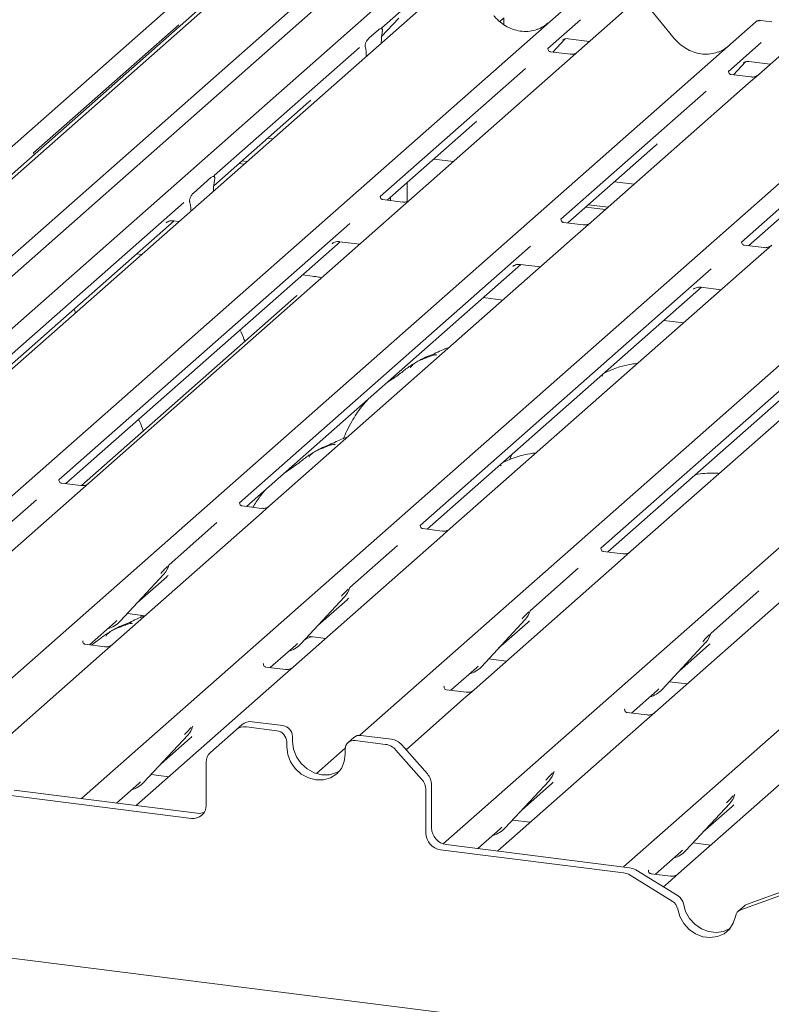
# Model space of a CAD drawing. Units: millimetres. Extents: x 5 to 415, y 5 to 292.
# Drawn here: x 333 to 340, y 113 to 123 of the extents above; entities that cross this region are included whole.
import ezdxf

# ---------------------------------------------------------------- set-up
doc = ezdxf.new("R2010")
doc.units = ezdxf.units.MM

msp = doc.modelspace()

# ---------------------------------------------------------------- linework, layer by layer
at = {"color": 7, "linetype": 'Continuous', "lineweight": 15}
for p, q in [((338.6522, 126.60572), (328.20874, 117.39545)), ((338.69602, 126.60019), (328.24442, 117.38275)), ((339.42796, 126.50798), (328.66407, 117.01513)), ((339.62149, 126.4836), (328.72563, 116.87436)), ((327.9477, 117.43031), (334.55143, 123.25426)), ((328.85687, 116.48794), (336.28194, 123.03623)), ((336.66514, 122.98795), (329.01323, 116.2396)), ((329.6827, 115.61347), (337.87215, 122.83588)), ((336.33331, 122.83763), (336.01996, 122.56128)), ((338.39566, 122.76993), (330.20621, 115.54751)), ((338.82129, 122.45858), (338.58094, 122.75116)), ((331.25863, 115.25911), (339.60266, 122.61786)), ((334.07372, 122.58905), (332.68337, 121.36288)), ((336.01755, 122.47696), (336.18206, 122.65241)), ((337.18894, 122.65667), (337.14825, 122.62079)), ((337.18894, 122.59021), (337.18894, 122.65667)), ((337.92352, 122.63728), (337.61017, 122.36093)), ((339.60266, 122.61786), (339.60292, 122.61809)), ((339.75471, 122.61739), (339.64539, 122.63117)), ((335.89611, 122.46013), (335.98872, 122.5418)), ((336.02308, 122.56497), (336.02025, 122.56197)), ((336.02421, 122.52326), (336.02212, 122.51092)), ((340.12617, 122.5519), (339.62929, 122.11369)), ((336.01387, 122.41359), (336.014, 122.42014)), ((337.65619, 122.32827), (337.77226, 122.45206)), ((337.7527, 122.44193), (337.75683, 122.44596)), ((337.80467, 122.45576), (338.01008, 122.42988)), ((339.65404, 122.41926), (339.34069, 122.14291)), ((333.14373, 115.17742), (341.33318, 122.39984)), ((335.80424, 122.37103), (334.41389, 121.14485)), ((335.86271, 122.37034), (335.86062, 122.37899)), ((337.61328, 122.36462), (337.61045, 122.36162)), ((337.82219, 122.30736), (337.63537, 122.3309)), ((335.87096, 122.28755), (335.87084, 122.29388)), ((339.38671, 122.11025), (339.50278, 122.23404)), ((339.48321, 122.22391), (339.48735, 122.22794)), ((339.53519, 122.23774), (339.7406, 122.21186)), ((335.80921, 115.78396), (343.0637, 122.18181)), ((337.39444, 122.17068), (336.00409, 120.94451)), ((339.3438, 122.1466), (339.34097, 122.1436)), ((339.52891, 122.02517), (338.02336, 120.6974)), ((339.5527, 122.08933), (339.36589, 122.11287)), ((339.62929, 122.11369), (339.52891, 122.02517)), ((336.6078, 114.74405), (344.79421, 121.96379)), ((339.12496, 121.95266), (337.73461, 120.72648)), ((334.40932, 121.04666), (335.32015, 121.84994)), ((338.33528, 114.52334), (346.52473, 121.74576)), ((336.07102, 120.90936), (336.91035, 121.64959)), ((340.85547, 121.73463), (339.46512, 120.50846)), ((334.92724, 121.50343), (334.97502, 121.49741)), ((337.80153, 120.69134), (338.64087, 121.43157)), ((334.6791, 121.28458), (334.72687, 121.27856)), ((336.51745, 121.30308), (336.70554, 121.27938)), ((334.65258, 121.2612), (334.70036, 121.25518)), ((339.53205, 120.47332), (340.37139, 121.21354)), ((334.21399, 120.97664), (334.38279, 121.12551)), ((334.41709, 121.1004), (334.41636, 121.0965)), ((338.24797, 121.08506), (338.43606, 121.06136)), ((334.40581, 120.99541), (334.40658, 121.01072)), ((336.26142, 121.07728), (336.26142, 120.89634)), ((336.21626, 120.89107), (336.02975, 120.91456)), ((336.07433, 120.90895), (336.07433, 120.91229)), ((336.10085, 120.90561), (336.10085, 120.93568)), ((334.12227, 120.88767), (331.33538, 118.42987)), ((334.18043, 120.88843), (334.1797, 120.89104)), ((334.19098, 120.80594), (334.1902, 120.81989)), ((337.9733, 120.84282), (338.16139, 120.81913)), ((337.99982, 120.86621), (338.18791, 120.84251)), ((331.33171, 118.33247), (334.02915, 120.71138)), ((334.024, 120.71203), (334.07693, 120.70536)), ((335.71247, 120.68732), (332.92559, 118.22952)), ((333.95285, 120.6922), (333.95836, 120.69757)), ((337.94678, 120.67304), (337.76027, 120.69654)), ((338.02336, 120.6974), (337.84571, 120.54073)), ((337.84571, 120.54073), (334.94471, 117.98228)), ((332.99236, 118.19424), (335.61935, 120.51104)), ((337.44299, 120.4693), (334.6561, 118.0115)), ((335.54305, 120.49185), (335.54856, 120.49722)), ((335.6142, 120.51169), (335.80745, 120.48734)), ((339.67729, 120.45502), (339.49078, 120.47851)), ((339.75388, 120.47937), (339.57623, 120.3227)), ((333.71704, 120.38797), (333.66926, 120.39399)), ((334.72288, 117.97622), (337.34987, 120.29301)), ((339.17351, 120.25128), (336.38662, 117.79347)), ((339.57623, 120.3227), (336.67522, 117.76425)), ((337.27357, 120.27383), (337.27908, 120.2792)), ((337.34472, 120.29366), (337.53796, 120.26932)), ((335.37554, 120.17902), (335.25947, 120.19364)), ((336.45339, 117.7582), (339.08039, 120.07499)), ((341.30675, 120.10468), (338.40574, 117.54623)), ((339.00408, 120.05581), (339.0096, 120.06117)), ((339.07524, 120.07564), (339.26848, 120.05129)), ((335.20143, 119.99156), (333.14334, 118.17649)), ((337.17807, 119.95192), (336.98998, 119.97562)), ((340.90402, 120.03325), (338.11714, 117.57545)), ((338.18391, 117.54017), (340.8109, 119.85696)), ((338.90859, 119.7339), (338.7205, 119.7576)), ((337.25258, 118.4458), (337.24482, 118.42461)), ((337.26338, 118.47254), (337.25204, 118.44604)), ((332.9287, 118.23321), (332.92587, 118.23021)), ((333.1376, 118.17595), (332.95079, 118.19948)), ((332.70986, 118.03927), (332.25056, 117.63421)), ((334.65922, 118.01519), (334.65639, 118.01219)), ((334.86812, 117.95792), (334.6813, 117.98146)), ((334.94471, 117.98228), (334.84433, 117.89375)), ((334.84433, 117.89375), (333.44211, 116.65711)), ((334.44038, 117.82124), (333.98108, 117.41618)), ((336.38973, 117.79716), (336.38691, 117.79416)), ((336.59864, 117.7399), (336.41182, 117.76343)), ((336.67522, 117.76425), (336.57485, 117.67573)), ((336.57485, 117.67573), (335.17262, 116.43908)), ((336.17089, 117.60322), (335.7116, 117.19816)), ((338.12025, 117.57914), (338.11742, 117.57614)), ((338.32915, 117.52187), (338.14234, 117.54541)), ((338.40574, 117.54623), (338.30536, 117.4577)), ((333.97781, 117.40901), (333.98023, 117.41496)), ((338.30536, 117.4577), (336.90314, 116.22106)), ((333.5126, 116.8772), (333.93257, 117.32875)), ((333.93257, 117.32875), (333.93226, 117.32845)), ((337.90141, 117.38519), (337.44211, 116.98013)), ((333.67639, 117.05331), (333.95629, 117.30015)), ((340.03588, 117.23968), (338.63366, 116.00303)), ((335.70832, 117.19099), (335.71074, 117.19693)), ((339.63193, 117.16717), (339.17263, 116.76211)), ((335.24312, 116.65918), (335.66309, 117.11073)), ((335.40691, 116.83528), (335.68681, 117.08213)), ((335.66309, 117.11073), (335.66278, 117.11042)), ((333.58157, 116.95135), (333.75147, 116.92995)), ((333.71842, 116.93411), (333.7077, 116.90905)), ((337.43884, 116.97296), (337.44126, 116.97891)), ((333.22027, 116.65105), (333.46473, 116.86664)), ((333.46473, 116.86664), (333.48127, 116.88274)), ((333.5126, 116.8772), (333.51229, 116.8769)), ((336.97364, 116.44116), (337.39361, 116.8927)), ((337.13743, 116.61726), (337.41732, 116.86411)), ((337.39361, 116.8927), (337.39329, 116.8924)), ((339.16936, 116.75494), (339.17178, 116.76088)), ((333.15662, 116.69001), (333.15379, 116.68701)), ((333.36552, 116.63275), (333.1787, 116.65629)), ((333.44211, 116.65711), (333.34173, 116.56858)), ((334.95079, 116.43303), (335.19524, 116.64861)), ((335.19524, 116.64861), (335.21178, 116.66472)), ((335.24312, 116.65918), (335.24281, 116.65887)), ((335.30325, 116.72383), (335.29767, 116.70861)), ((335.31208, 116.73333), (335.48199, 116.71192)), ((338.70415, 116.22313), (339.12412, 116.67468)), ((339.12412, 116.67468), (339.12381, 116.67437)), ((333.34173, 116.56858), (331.9395, 115.33194)), ((338.86794, 116.39924), (339.14784, 116.64608)), ((334.88713, 116.47199), (334.8843, 116.46899)), ((337.0426, 116.5153), (337.21251, 116.4939)), ((335.09604, 116.41473), (334.90922, 116.43826)), ((335.17262, 116.43908), (335.07224, 116.35056)), ((336.68131, 116.215), (336.92576, 116.43059)), ((336.92576, 116.43059), (336.9423, 116.4467)), ((336.97364, 116.44116), (336.97332, 116.44085)), ((335.07224, 116.35056), (333.67002, 115.11391)), ((338.77312, 116.29728), (338.94302, 116.27587)), ((336.61765, 116.25397), (336.61482, 116.25097)), ((336.82655, 116.1967), (336.63974, 116.22024)), ((336.90314, 116.22106), (336.80276, 116.13253)), ((338.41182, 115.99698), (338.65628, 116.21256)), ((338.65628, 116.21256), (338.67281, 116.22867)), ((338.70415, 116.22313), (338.70384, 116.22283)), ((336.80276, 116.13253), (336.25116, 115.64607)), ((338.34816, 116.03594), (338.34534, 116.03294)), ((338.55707, 115.97868), (338.37025, 116.00221)), ((338.63366, 116.00303), (338.53328, 115.91451)), ((335.07004, 115.87754), (334.77738, 115.91441)), ((338.53328, 115.91451), (337.13105, 114.67786)), ((334.20572, 115.86582), (334.20814, 115.87176)), ((334.62248, 115.83638), (334.37728, 115.62013)), ((334.62248, 115.83638), (334.67816, 115.88549)), ((335.01436, 115.82843), (334.7217, 115.8653)), ((333.74052, 115.33401), (334.16049, 115.78556)), ((333.90431, 115.51011), (334.1842, 115.75696)), ((334.16049, 115.78556), (334.16018, 115.78525)), ((335.1079, 115.72236), (335.1079, 115.67522)), ((335.16358, 115.77147), (335.16358, 115.72433)), ((335.75223, 115.76397), (335.69654, 115.71486)), ((336.05535, 115.69727), (335.76269, 115.73414)), ((336.11103, 115.74638), (335.81837, 115.78325)), ((335.39337, 115.41722), (335.6696, 115.66083)), ((335.66915, 115.60451), (335.66915, 115.65165)), ((336.39977, 115.36532), (336.15457, 115.64335)), ((336.21025, 115.69246), (336.45545, 115.41443)), ((340.26379, 115.69648), (338.86157, 114.45984)), ((334.33618, 115.11248), (334.33618, 115.52531)), ((337.66549, 115.42666), (337.66918, 115.43571)), ((333.69264, 115.32344), (333.70918, 115.33955)), ((333.74052, 115.33401), (333.7402, 115.3337)), ((333.80948, 115.40816), (333.97939, 115.38675)), ((337.20155, 114.89796), (337.62152, 115.34951)), ((337.62152, 115.34951), (337.62121, 115.3492)), ((332.49717, 115.25888), (334.25155, 115.03785)), ((333.47915, 115.13516), (333.69264, 115.32344)), ((336.44086, 115.26014), (336.44086, 114.84732)), ((336.49655, 115.30925), (336.49655, 114.89642)), ((337.36534, 115.07407), (337.64524, 115.32091)), ((332.44148, 115.20977), (334.19587, 114.98874)), ((339.39601, 115.20864), (339.39969, 115.21769)), ((333.67002, 115.11391), (333.66724, 115.11146)), ((338.93207, 114.67994), (339.35204, 115.13148)), ((339.09586, 114.85604), (339.37575, 115.10289)), ((339.35204, 115.13148), (339.35173, 115.13118)), ((337.27051, 114.97211), (337.44042, 114.9507)), ((336.94018, 114.69911), (337.15367, 114.88739)), ((337.15367, 114.88739), (337.17021, 114.9035)), ((337.20155, 114.89796), (337.20124, 114.89766)), ((336.58118, 114.68822), (338.33556, 114.46718)), ((336.63686, 114.73733), (338.39125, 114.51629)), ((337.13105, 114.67786), (337.12827, 114.67541)), ((338.63974, 114.45378), (338.88419, 114.66937)), ((338.88419, 114.66937), (338.90073, 114.68548)), ((338.93207, 114.67994), (338.93175, 114.67963)), ((339.00103, 114.75408), (339.17094, 114.73268)), ((338.85756, 114.24517), (338.45252, 114.49438)), ((338.57608, 114.49275), (338.57325, 114.48975)), ((326.59155, 114.3908), (369.49838, 108.98505)), ((338.80187, 114.19606), (338.39684, 114.44527)), ((338.78498, 114.43548), (338.59817, 114.45902)), ((338.86157, 114.45984), (338.76119, 114.37131)), ((338.76119, 114.37131), (338.71654, 114.33194)), ((339.91921, 114.30959), (339.51417, 114.16245)), ((339.86352, 114.26048), (339.45849, 114.11334)), ((339.48888, 114.14748), (339.4332, 114.09838))]:
    msp.add_line(p, q, dxfattribs=at)
at = {"color": 7, "linetype": 'Continuous', "lineweight": 15, "flags": 128}
for points in [[(335.36929, 120.17655), (335.37266, 120.17866), (335.37554, 120.17902)], [(335.16358, 115.72433), (335.17315, 115.64992), (335.20118, 115.57817), (335.24578, 115.51397), (335.3039, 115.4617), (335.37158, 115.42492), (335.44421, 115.40613), (335.51684, 115.40662), (335.58452, 115.42635), (335.61283, 115.44164)], [(335.1079, 115.67522), (335.11746, 115.60081), (335.1455, 115.52906), (335.19009, 115.46486), (335.24821, 115.41259), (335.31589, 115.37581), (335.38852, 115.35702), (335.46115, 115.35751), (335.52884, 115.37724), (335.58695, 115.41486), (335.63155, 115.46782), (335.65959, 115.53251), (335.66915, 115.60451)], [(338.85331, 114.12014), (338.8739, 114.04843), (338.91117, 113.98212), (338.96269, 113.92553), (339.02512, 113.88233), (339.09438, 113.85535), (339.16598, 113.84633), (339.23524, 113.85586), (339.29767, 113.88333), (339.34919, 113.92694), (339.38646, 113.98385), (339.40705, 114.05037)], [(338.909, 114.16925), (338.92958, 114.09754), (338.96685, 114.03123), (339.01838, 113.97464), (339.0808, 113.93144), (339.15007, 113.90446), (339.22166, 113.89544), (339.29093, 113.90497), (339.35335, 113.93244), (339.35449, 113.93315)]]:
    msp.add_lwpolyline(points, dxfattribs=at)
at = {"color": 7, "linetype": 'Continuous', "lineweight": 15}
for centre, radius, start, end in [((339.62982, 122.58624), 0.04168, 81.841587, 130.661207), ((339.63102, 122.58555), 0.04299, 82.627645, 130.810808), ((333.78338, 117.46591), 0.20263, 317.282894, 344.881837), ((335.5139, 117.24788), 0.20263, 317.282894, 344.881837), ((337.24442, 117.02986), 0.20263, 317.282894, 344.881837), ((333.32424, 117.05286), 0.25753, 285.983139, 316.901652), ((338.97493, 116.81184), 0.20263, 317.282894, 344.881837), ((335.05476, 116.83484), 0.25753, 285.983139, 316.901652), ((336.78528, 116.61681), 0.25753, 285.983139, 316.901652), ((338.51579, 116.39879), 0.25753, 285.983139, 316.901652), ((334.75964, 115.79064), 0.12504, 81.841587, 130.661207), ((334.0113, 115.92271), 0.20263, 317.282894, 344.881837), ((334.70395, 115.74153), 0.12504, 81.841587, 130.661207), ((334.99871, 115.72034), 0.10921, 1.058709, 81.760535), ((335.05439, 115.76945), 0.10921, 1.058709, 81.760535), ((335.75052, 115.65367), 0.08139, 81.398635, 181.420609), ((335.80654, 115.70074), 0.08336, 81.841587, 130.661207), ((336.08884, 115.58731), 0.16061, 40.895791, 82.058156), ((334.4612, 115.52744), 0.12504, 132.158037, 180.977657), ((336.03316, 115.5382), 0.16061, 40.895791, 82.058156), ((337.47233, 115.48667), 0.20263, 317.282894, 344.881837), ((333.55216, 115.50966), 0.25753, 285.983139, 316.901652), ((336.28027, 115.25801), 0.16061, 0.761089, 41.923454), ((336.33595, 115.30712), 0.16061, 0.761089, 41.923454), ((339.20285, 115.26864), 0.20263, 317.282894, 344.881837), ((334.21413, 115.10945), 0.12209, 261.398635, 1.420609), ((334.26891, 115.16619), 0.12951, 262.299609, 292.726502), ((336.66034, 114.89945), 0.16382, 181.058709, 261.760535), ((337.01319, 115.07362), 0.25753, 285.983139, 316.901652), ((336.60465, 114.85034), 0.16382, 181.058709, 261.760535), ((338.74371, 114.85559), 0.25753, 285.983139, 316.901652), ((338.37116, 114.36352), 0.15409, 58.127316, 82.508797), ((338.31547, 114.31441), 0.15409, 58.127316, 82.508797), ((338.79955, 114.15049), 0.11104, 9.72775, 58.508212), ((338.74386, 114.10138), 0.11104, 9.72775, 58.508212), ((339.48597, 114.03839), 0.07982, 110.135242, 171.368459), ((339.54095, 114.08832), 0.07882, 109.861017, 131.350433)]:
    msp.add_arc(centre, radius, start, end, dxfattribs=at)
for centre, major_axis, ratio, start_param, end_param in [((337.35948, 122.91709), (-0.17957, 0.35989), 0.9134149, 3.0679172, 3.3798879), ((336.0493, 122.44634), (0.00943, 0.1514), 0.2255353, 1.1441952, 1.7587699), ((335.83553, 122.25781), (0.00612, 0.14849), 0.2349727, 4.9674383, 5.582013), ((339.09, 122.69907), (-0.17957, 0.35989), 0.9134149, 3.0679172, 3.3798879), ((335.11648, 122.07032), (0.21764, -0.20692), 0.8568657, 6.2078067, 6.2950732), ((336.70668, 121.86997), (0.21764, -0.20692), 0.8568657, 6.2078067, 6.2950732), ((338.4372, 121.65195), (0.21764, -0.20692), 0.8568657, 6.2078067, 6.2950732), ((334.44159, 121.02847), (0.01228, 0.15388), 0.2188704, 1.1303753, 1.7038818), ((334.15519, 120.77589), (0.00341, 0.14608), 0.2442911, 5.0240298, 5.5975363), ((333.75262, 117.52053), (0.21764, -0.20692), 0.8568657, 6.2078067, 6.2950732), ((335.48313, 117.30251), (0.21764, -0.20692), 0.8568657, 6.2078067, 6.2950732), ((337.21365, 117.08448), (0.21764, -0.20692), 0.8568657, 6.2078067, 6.2950732), ((338.94417, 116.86646), (0.21764, -0.20692), 0.8568657, 6.2078067, 6.2950732), ((333.98053, 115.97734), (0.21764, -0.20692), 0.8568657, 6.2078067, 6.2950732), ((337.44156, 115.54129), (0.21764, -0.20692), 0.8568657, 6.2078067, 6.2950732), ((339.17208, 115.32326), (0.21764, -0.20692), 0.8568657, 6.2078067, 6.2950732)]:
    msp.add_ellipse(centre, major_axis=major_axis, ratio=ratio, start_param=start_param, end_param=end_param, dxfattribs=at)
for points, knots in [([(337.51834, 122.54927), (337.49738, 122.54206), (337.45392, 122.52713), (337.38232, 122.52318), (337.30859, 122.53343), (337.23675, 122.55907), (337.17001, 122.59871), (337.12201, 122.64027), (337.0978, 122.66843), (337.09077, 122.67661)], [0, 0, 0, 0, 0.14848426, 0.30774447, 0.46603006, 0.62333899, 0.77992554, 0.93610536, 1, 1, 1, 1]), ([(339.64616, 122.63065), (339.64527, 122.63091), (339.63813, 122.63298), (339.62342, 122.63031), (339.61008, 122.62413), (339.60396, 122.61896), (339.60292, 122.61809)], [0, 0, 0, 0, 0.0602745, 0.4823565, 0.912547, 1, 1, 1, 1]), ([(335.98872, 122.5418), (335.99713, 122.54733), (336.00729, 122.55401), (336.01838, 122.55113), (336.02224, 122.54821), (336.02461, 122.54347), (336.02559, 122.53943), (336.02572, 122.53406), (336.02511, 122.5287), (336.02449, 122.52495), (336.02421, 122.52326)], [0, 0, 0, 0, 0.53993056, 0.65278045, 0.78115481, 0.82952615, 0.8783529, 0.91236017, 0.96032473, 1, 1, 1, 1]), ([(336.02445, 122.54576), (336.02251, 122.55117), (336.01959, 122.55936), (336.0207, 122.56204), (336.02107, 122.56294)], [0, 0, 0, 0, 0.66165619, 1, 1, 1, 1]), ([(335.86062, 122.37899), (335.86014, 122.38104), (335.8594, 122.38419), (335.85907, 122.38971), (335.85958, 122.39518), (335.86125, 122.40302), (335.86679, 122.41908), (335.87876, 122.44122), (335.88971, 122.45316), (335.89611, 122.46013)], [0, 0, 0, 0, 0.0674831, 0.1034974, 0.1397271, 0.1909709, 0.2894369, 0.5848107, 1, 1, 1, 1]), ([(337.75355, 122.44316), (337.75355, 122.44316), (337.75297, 122.44266), (337.7544, 122.44387), (337.75825, 122.44638), (337.76724, 122.45131), (337.78303, 122.45585), (337.79765, 122.4578), (337.80506, 122.45553), (337.8056, 122.45537)], [0, 0, 0, 0, 0.0000734, 0.1546627, 0.2618355, 0.3953073, 0.670058, 0.9759187, 1, 1, 1, 1]), ([(339.24886, 122.33124), (339.22789, 122.32404), (339.18443, 122.30911), (339.11283, 122.30515), (339.0391, 122.31541), (338.96727, 122.34104), (338.90052, 122.38069), (338.85252, 122.42225), (338.82832, 122.45041), (338.82129, 122.45858)], [0, 0, 0, 0, 0.14848426, 0.30774447, 0.46603006, 0.62333899, 0.77992554, 0.93610536, 1, 1, 1, 1]), ([(337.63581, 122.33117), (337.63489, 122.33118), (337.62865, 122.33125), (337.62389, 122.33478), (337.61447, 122.33963), (337.6098, 122.35876), (337.61094, 122.36173), (337.61128, 122.3626)], [0, 0, 0, 0, 0.0349354, 0.237462, 0.531089, 0.8632888, 1, 1, 1, 1]), ([(337.89138, 122.32486), (337.89145, 122.32492), (337.89162, 122.32505), (337.88845, 122.32264), (337.88067, 122.31766), (337.86316, 122.30982), (337.84193, 122.30459), (337.82699, 122.30786), (337.82257, 122.30883)], [0, 0, 0, 0, 0.0767595, 0.1741506, 0.2913179, 0.4916971, 0.8499235, 1, 1, 1, 1]), ([(339.48407, 122.22513), (339.48407, 122.22513), (339.48349, 122.22464), (339.48492, 122.22584), (339.48877, 122.22835), (339.49776, 122.23328), (339.51354, 122.23783), (339.52819, 122.23978), (339.53562, 122.2375), (339.53618, 122.23733)], [0, 0, 0, 0, 0.0000734, 0.154516, 0.2615873, 0.3949325, 0.6694228, 0.9749935, 1, 1, 1, 1]), ([(339.36633, 122.11315), (339.36541, 122.11316), (339.35917, 122.11323), (339.3544, 122.11675), (339.34498, 122.1216), (339.34031, 122.14073), (339.34146, 122.14371), (339.34179, 122.14457)], [0, 0, 0, 0, 0.0349354, 0.237462, 0.531089, 0.8632888, 1, 1, 1, 1]), ([(339.6219, 122.10684), (339.62197, 122.1069), (339.62214, 122.10702), (339.61896, 122.10462), (339.61119, 122.09964), (339.59368, 122.09179), (339.57245, 122.08657), (339.5575, 122.08984), (339.55309, 122.0908)], [0, 0, 0, 0, 0.0767595, 0.1741506, 0.2913179, 0.4916971, 0.8499235, 1, 1, 1, 1]), ([(332.68811, 121.34589), (332.68571, 121.35116), (332.68207, 121.35913), (332.68553, 121.36638), (332.68472, 121.36515), (332.68469, 121.36511)], [0, 0, 0, 0, 0.6546832, 0.9903595, 1, 1, 1, 1]), ([(334.38279, 121.12551), (334.39116, 121.13095), (334.40248, 121.1383), (334.41376, 121.13446), (334.41758, 121.12973), (334.41916, 121.12583), (334.41981, 121.12106), (334.41958, 121.11434), (334.41838, 121.10735), (334.4174, 121.10207), (334.41709, 121.1004)], [0, 0, 0, 0, 0.5135607, 0.6940506, 0.7537484, 0.8139228, 0.8473829, 0.8809909, 0.9623035, 1, 1, 1, 1]), ([(334.41823, 121.12935), (334.41608, 121.13411), (334.41272, 121.14157), (334.41605, 121.14835), (334.41523, 121.14712), (334.41521, 121.14709)], [0, 0, 0, 0, 0.6313981, 0.9897094, 1, 1, 1, 1]), ([(334.1797, 120.89104), (334.17915, 120.89301), (334.17806, 120.89698), (334.17694, 120.90286), (334.17714, 120.90907), (334.17812, 120.91524), (334.18122, 120.92659), (334.19145, 120.94943), (334.20328, 120.96654), (334.21236, 120.9751), (334.21399, 120.97664)], [0, 0, 0, 0, 0.0662586, 0.1331162, 0.1679325, 0.202518, 0.2680636, 0.4400986, 0.8991553, 1, 1, 1, 1]), ([(336.03014, 120.91488), (336.02908, 120.91489), (336.02269, 120.91498), (336.01729, 120.91858), (336.00849, 120.92478), (336.00279, 120.9408), (336.00626, 120.94801), (336.00544, 120.94677), (336.00541, 120.94674)], [0, 0, 0, 0, 0.0406648, 0.2454359, 0.5440133, 0.8473957, 0.9957396, 1, 1, 1, 1]), ([(336.28552, 120.90862), (336.28561, 120.90869), (336.28584, 120.90888), (336.28335, 120.90694), (336.27671, 120.90253), (336.26003, 120.89437), (336.23814, 120.88833), (336.2218, 120.89157), (336.21661, 120.8926)], [0, 0, 0, 0, 0.05887044, 0.15649222, 0.26632656, 0.44644034, 0.82430396, 1, 1, 1, 1]), ([(333.95505, 120.69474), (333.95504, 120.69473), (333.95443, 120.6942), (333.95602, 120.69554), (333.96032, 120.69846), (333.97074, 120.7045), (333.98978, 120.71116), (334.00985, 120.71451), (334.02171, 120.71158), (334.02464, 120.71086)], [0, 0, 0, 0, 0.0016943, 0.1333577, 0.2325284, 0.3549994, 0.6037611, 0.9023194, 1, 1, 1, 1]), ([(337.76066, 120.69685), (337.7596, 120.69687), (337.75321, 120.69696), (337.74781, 120.70055), (337.73901, 120.70675), (337.73331, 120.72277), (337.73677, 120.72998), (337.73595, 120.72875), (337.73593, 120.72872)], [0, 0, 0, 0, 0.04066482, 0.24543593, 0.54401333, 0.84739572, 0.99573961, 1, 1, 1, 1]), ([(338.01603, 120.69059), (338.01612, 120.69066), (338.01636, 120.69086), (338.01387, 120.68892), (338.00723, 120.68451), (337.99055, 120.67634), (337.96866, 120.67031), (337.95231, 120.67355), (337.94713, 120.67457)], [0, 0, 0, 0, 0.0588704, 0.1564922, 0.2663266, 0.4464403, 0.824304, 1, 1, 1, 1]), ([(335.54526, 120.49439), (335.54525, 120.49438), (335.54463, 120.49385), (335.54622, 120.49519), (335.55052, 120.49811), (335.56094, 120.50415), (335.57998, 120.51082), (335.60005, 120.51416), (335.61192, 120.51124), (335.61484, 120.51051)], [0, 0, 0, 0, 0.00169425, 0.13335769, 0.23252836, 0.35499945, 0.6037611, 0.90231942, 1, 1, 1, 1]), ([(339.49117, 120.47883), (339.49011, 120.47884), (339.48372, 120.47893), (339.47832, 120.48253), (339.46953, 120.48873), (339.46382, 120.50475), (339.46729, 120.51196), (339.46647, 120.51072), (339.46645, 120.51069)], [0, 0, 0, 0, 0.0406648, 0.2454359, 0.5440133, 0.8473957, 0.9957396, 1, 1, 1, 1]), ([(339.74655, 120.47257), (339.74664, 120.47264), (339.74688, 120.47283), (339.74438, 120.4709), (339.73774, 120.46648), (339.72106, 120.45832), (339.69917, 120.45228), (339.68283, 120.45552), (339.67764, 120.45655)], [0, 0, 0, 0, 0.05887044, 0.15649222, 0.26632656, 0.44644034, 0.82430396, 1, 1, 1, 1]), ([(337.27577, 120.27636), (337.27577, 120.27636), (337.27515, 120.27583), (337.27674, 120.27717), (337.28104, 120.28008), (337.29146, 120.28613), (337.3105, 120.29279), (337.33057, 120.29614), (337.34243, 120.29321), (337.34536, 120.29249)], [0, 0, 0, 0, 0.00169425, 0.13335769, 0.23252836, 0.35499945, 0.6037611, 0.90231942, 1, 1, 1, 1]), ([(335.44292, 120.16586), (335.42919, 120.16934), (335.40801, 120.1747), (335.38399, 120.1779), (335.37554, 120.17902)], [0, 0, 0, 0, 0.64819661, 1, 1, 1, 1]), ([(339.00629, 120.05834), (339.00628, 120.05833), (339.00566, 120.0578), (339.00725, 120.05914), (339.01155, 120.06206), (339.02198, 120.0681), (339.04102, 120.07477), (339.06108, 120.07811), (339.07295, 120.07519), (339.07587, 120.07447)], [0, 0, 0, 0, 0.0016943, 0.1333577, 0.2325284, 0.3549994, 0.6037611, 0.9023194, 1, 1, 1, 1]), ([(335.20697, 119.99746), (335.20706, 119.99736), (335.20719, 119.99721), (335.20299, 119.99309), (335.20143, 119.99156)], [0, 0, 0, 0, 0.6289196, 1, 1, 1, 1]), ([(333.08642, 119.83181), (333.08206, 119.84351), (333.07754, 119.85568), (333.07152, 119.86622), (333.07129, 119.86663)], [0, 0, 0, 0, 0.9614951, 1, 1, 1, 1]), ([(334.70663, 119.55519), (334.70412, 119.56332), (334.69225, 119.60172), (334.67665, 119.63963), (334.66172, 119.66588), (334.66149, 119.66628)], [0, 0, 0, 0, 0.2092649, 0.9877522, 1, 1, 1, 1]), ([(336.66207, 119.49685), (336.66172, 119.49676), (336.60634, 119.48204), (336.53181, 119.43776), (336.42221, 119.40105), (336.37992, 119.37504), (336.37412, 119.37147)], [0, 0, 0, 0, 0.0030816, 0.4882278, 0.9298016, 1, 1, 1, 1]), ([(336.54369, 119.42361), (336.54333, 119.42525), (336.54257, 119.42874), (336.5379, 119.42991), (336.53105, 119.42891), (336.52661, 119.42795), (336.52311, 119.42713), (336.51129, 119.42417), (336.48778, 119.41759), (336.45677, 119.40539), (336.4346, 119.39561), (336.40721, 119.3855), (336.38627, 119.37725), (336.36482, 119.36754), (336.34352, 119.35551), (336.32378, 119.34116), (336.3083, 119.32649), (336.29816, 119.31415), (336.29284, 119.30588), (336.29595, 119.30631), (336.2969, 119.30644)], [0, 0, 0, 0, 0.093835, 0.1992956, 0.2331063, 0.2460167, 0.2569465, 0.2667556, 0.3313377, 0.3894101, 0.5087813, 0.561406, 0.6080569, 0.6520316, 0.6982609, 0.7529037, 0.8220538, 0.8961939, 0.9684404, 1, 1, 1, 1]), ([(336.32882, 119.34437), (336.31679, 119.33742), (336.27294, 119.3121), (336.21077, 119.25887), (336.12844, 119.20056), (336.076, 119.16714), (336.0553, 119.1513), (336.0552, 119.15122)], [0, 0, 0, 0, 0.12516229, 0.45595356, 0.81088451, 0.99911276, 1, 1, 1, 1]), ([(338.4693, 119.34648), (338.44933, 119.34404), (338.3684, 119.33413), (338.25923, 119.30223), (338.18252, 119.26855), (338.14957, 119.25409)], [0, 0, 0, 0, 0.1574827, 0.6381419, 1, 1, 1, 1]), ([(338.13389, 119.22326), (338.13346, 119.22488), (338.13252, 119.22831), (338.12902, 119.2298), (338.12187, 119.22857), (338.12035, 119.22831)], [0, 0, 0, 0, 0.4120152, 0.8750768, 1, 1, 1, 1]), ([(335.89209, 119.00737), (335.8691, 118.98192), (335.80951, 118.91598), (335.74133, 118.80976), (335.68577, 118.7057), (335.66257, 118.64916), (335.65224, 118.62397)], [0, 0, 0, 0, 0.230661, 0.597792, 0.8208462, 1, 1, 1, 1]), ([(333.73436, 118.69772), (333.73184, 118.70586), (333.71998, 118.74425), (333.70437, 118.78217), (333.68945, 118.80841), (333.68922, 118.80882)], [0, 0, 0, 0, 0.2092649, 0.9877522, 1, 1, 1, 1]), ([(335.6898, 118.63939), (335.68945, 118.6393), (335.63407, 118.62458), (335.55954, 118.5803), (335.44994, 118.54358), (335.40765, 118.51757), (335.40185, 118.51401)], [0, 0, 0, 0, 0.0030816, 0.4882278, 0.9298016, 1, 1, 1, 1]), ([(335.57142, 118.56615), (335.57106, 118.56779), (335.5703, 118.57128), (335.56562, 118.57245), (335.55878, 118.57145), (335.55434, 118.57049), (335.55084, 118.56966), (335.53902, 118.56671), (335.51551, 118.56013), (335.48449, 118.54793), (335.46232, 118.53814), (335.43494, 118.52804), (335.414, 118.51979), (335.39255, 118.51007), (335.37125, 118.49804), (335.35151, 118.4837), (335.33603, 118.46903), (335.32589, 118.45668), (335.32056, 118.44842), (335.32368, 118.44884), (335.32463, 118.44897)], [0, 0, 0, 0, 0.09383499, 0.19929563, 0.23310631, 0.24601668, 0.25694647, 0.26675557, 0.33133773, 0.38941005, 0.5087813, 0.561406, 0.6080569, 0.65203165, 0.69826093, 0.75290367, 0.82205383, 0.89619394, 0.96844037, 1, 1, 1, 1]), ([(335.35655, 118.48691), (335.34451, 118.47996), (335.30066, 118.45463), (335.2385, 118.40141), (335.15617, 118.3431), (335.10373, 118.30967), (335.08303, 118.29383), (335.08293, 118.29376)], [0, 0, 0, 0, 0.1251623, 0.4559536, 0.8108845, 0.9991128, 1, 1, 1, 1]), ([(337.49703, 118.48902), (337.47706, 118.48657), (337.39613, 118.47666), (337.28696, 118.44477), (337.21025, 118.41109), (337.1773, 118.39663)], [0, 0, 0, 0, 0.1574827, 0.6381419, 1, 1, 1, 1]), ([(337.16162, 118.3658), (337.16118, 118.36741), (337.16025, 118.37085), (337.15674, 118.37234), (337.14959, 118.37111), (337.14808, 118.37085)], [0, 0, 0, 0, 0.4120152, 0.8750768, 1, 1, 1, 1]), ([(339.25178, 118.29237), (339.23212, 118.29393), (339.18537, 118.29764), (339.1098, 118.29205), (339.0505, 118.28685), (339.02378, 118.27959), (339.02168, 118.27902)], [0, 0, 0, 0, 0.2479609, 0.5894899, 0.9677976, 1, 1, 1, 1]), ([(332.95123, 118.19976), (332.95031, 118.19977), (332.94407, 118.19984), (332.9393, 118.20336), (332.92988, 118.20821), (332.92522, 118.22734), (332.92636, 118.23032), (332.9267, 118.23118)], [0, 0, 0, 0, 0.0349354, 0.237462, 0.531089, 0.8632888, 1, 1, 1, 1]), ([(333.20582, 118.19274), (333.20523, 118.19229), (333.20365, 118.1911), (333.19593, 118.18614), (333.17868, 118.17847), (333.15734, 118.17317), (333.1424, 118.17645), (333.13799, 118.17741)], [0, 0, 0, 0, 0.0787804, 0.2094783, 0.4329976, 0.8325925, 1, 1, 1, 1]), ([(334.91982, 118.1499), (334.89661, 118.12463), (334.84607, 118.06958), (334.80557, 118.00402), (334.78366, 117.96856)], [0, 0, 0, 0, 0.4590854, 1, 1, 1, 1]), ([(334.68174, 117.98173), (334.68083, 117.98174), (334.67458, 117.98182), (334.66982, 117.98534), (334.6604, 117.99019), (334.65573, 118.00932), (334.65688, 118.01229), (334.65721, 118.01316)], [0, 0, 0, 0, 0.0349354, 0.237462, 0.53108904, 0.86328881, 1, 1, 1, 1]), ([(334.93634, 117.97472), (334.93575, 117.97427), (334.93416, 117.97308), (334.92645, 117.96811), (334.9092, 117.96045), (334.88785, 117.95515), (334.87292, 117.95842), (334.86851, 117.95939)], [0, 0, 0, 0, 0.0787804, 0.2094783, 0.4329976, 0.8325925, 1, 1, 1, 1]), ([(336.41226, 117.76371), (336.41134, 117.76372), (336.4051, 117.76379), (336.40034, 117.76732), (336.39092, 117.77217), (336.38625, 117.7913), (336.38739, 117.79427), (336.38773, 117.79513)], [0, 0, 0, 0, 0.0349354, 0.237462, 0.531089, 0.8632888, 1, 1, 1, 1]), ([(336.66783, 117.7574), (336.66791, 117.75746), (336.66807, 117.75759), (336.6649, 117.75518), (336.65713, 117.7502), (336.63961, 117.74235), (336.61838, 117.73713), (336.60344, 117.7404), (336.59902, 117.74137)], [0, 0, 0, 0, 0.0767595, 0.1741506, 0.2913179, 0.4916971, 0.8499235, 1, 1, 1, 1]), ([(338.14278, 117.54568), (338.14186, 117.54569), (338.13562, 117.54577), (338.13085, 117.54929), (338.12143, 117.55414), (338.11677, 117.57327), (338.11791, 117.57624), (338.11824, 117.57711)], [0, 0, 0, 0, 0.0349354, 0.237462, 0.531089, 0.8632888, 1, 1, 1, 1]), ([(338.39835, 117.53938), (338.39842, 117.53943), (338.39859, 117.53956), (338.39542, 117.53716), (338.38764, 117.53217), (338.37013, 117.52433), (338.3489, 117.51911), (338.33395, 117.52238), (338.32954, 117.52334)], [0, 0, 0, 0, 0.0767595, 0.1741506, 0.2913179, 0.4916971, 0.8499235, 1, 1, 1, 1]), ([(333.90124, 117.33429), (333.91763, 117.35194), (333.93817, 117.37406), (333.96161, 117.39829), (333.96635, 117.40319)], [0, 0, 0, 0, 0.7978894, 1, 1, 1, 1]), ([(333.98027, 117.4151), (333.98029, 117.41515), (333.98038, 117.41556), (333.98049, 117.41565), (333.98041, 117.41556), (333.98039, 117.41553)], [0, 0, 0, 0, 0.0991795, 0.8130529, 1, 1, 1, 1]), ([(335.63175, 117.11627), (335.64815, 117.13392), (335.66869, 117.15604), (335.69213, 117.18027), (335.69687, 117.18517)], [0, 0, 0, 0, 0.7978894, 1, 1, 1, 1]), ([(335.71079, 117.19707), (335.7108, 117.19712), (335.7109, 117.19753), (335.711, 117.19763), (335.71093, 117.19753), (335.71091, 117.19751)], [0, 0, 0, 0, 0.0991795, 0.8130529, 1, 1, 1, 1]), ([(337.36227, 116.89824), (337.37866, 116.91589), (337.39921, 116.93801), (337.42265, 116.96224), (337.42738, 116.96714)], [0, 0, 0, 0, 0.7978894, 1, 1, 1, 1]), ([(337.44131, 116.97905), (337.44132, 116.9791), (337.44142, 116.97951), (337.44152, 116.97961), (337.44144, 116.97951), (337.44143, 116.97949)], [0, 0, 0, 0, 0.0991795, 0.8130529, 1, 1, 1, 1]), ([(333.62688, 116.85122), (333.62652, 116.85286), (333.62576, 116.85635), (333.62108, 116.85752), (333.61424, 116.85653), (333.60979, 116.85556), (333.6063, 116.85474), (333.59448, 116.85178), (333.57096, 116.8452), (333.53995, 116.833), (333.51778, 116.82322), (333.49039, 116.81311), (333.46946, 116.80486), (333.448, 116.79515), (333.4267, 116.78312), (333.40696, 116.76877), (333.39148, 116.7541), (333.38135, 116.74176), (333.37602, 116.73349), (333.37914, 116.73392), (333.38009, 116.73405)], [0, 0, 0, 0, 0.093835, 0.1992956, 0.2331063, 0.2460167, 0.2569465, 0.2667556, 0.3313377, 0.3894101, 0.5087813, 0.561406, 0.6080569, 0.6520316, 0.6982609, 0.7529037, 0.8220538, 0.8961939, 0.9684404, 1, 1, 1, 1]), ([(333.74526, 116.92446), (333.74491, 116.92437), (333.68952, 116.90965), (333.61499, 116.86537), (333.5054, 116.82866), (333.46311, 116.80265), (333.45731, 116.79908)], [0, 0, 0, 0, 0.0030816, 0.4882278, 0.9298016, 1, 1, 1, 1]), ([(333.41201, 116.77198), (333.39995, 116.76504), (333.35603, 116.73974), (333.30678, 116.69641), (333.25693, 116.66181), (333.23819, 116.64879)], [0, 0, 0, 0, 0.1909971, 0.6957833, 1, 1, 1, 1]), ([(339.09279, 116.68022), (339.10918, 116.69787), (339.12972, 116.71999), (339.15316, 116.74422), (339.1579, 116.74912)], [0, 0, 0, 0, 0.7978894, 1, 1, 1, 1]), ([(339.17182, 116.76103), (339.17184, 116.76108), (339.17193, 116.76148), (339.17204, 116.76158), (339.17196, 116.76148), (339.17194, 116.76146)], [0, 0, 0, 0, 0.0991795, 0.8130529, 1, 1, 1, 1]), ([(333.17914, 116.65656), (333.17822, 116.65657), (333.17198, 116.65665), (333.16722, 116.66017), (333.1578, 116.66502), (333.15313, 116.68415), (333.15428, 116.68712), (333.15461, 116.68799)], [0, 0, 0, 0, 0.0349354, 0.237462, 0.531089, 0.8632888, 1, 1, 1, 1]), ([(333.43471, 116.65026), (333.43479, 116.65031), (333.43495, 116.65044), (333.43178, 116.64804), (333.42401, 116.64305), (333.40649, 116.63521), (333.38526, 116.62998), (333.37032, 116.63325), (333.36591, 116.63422)], [0, 0, 0, 0, 0.0767595, 0.1741506, 0.2913179, 0.4916971, 0.8499235, 1, 1, 1, 1]), ([(335.35144, 116.72837), (335.34567, 116.72691), (335.31969, 116.72035), (335.29945, 116.71049), (335.28371, 116.70282)], [0, 0, 0, 0, 0.2220468, 1, 1, 1, 1]), ([(334.90966, 116.43854), (334.90874, 116.43855), (334.9025, 116.43862), (334.89774, 116.44214), (334.88832, 116.44699), (334.88365, 116.46613), (334.88479, 116.4691), (334.88513, 116.46996)], [0, 0, 0, 0, 0.0349354, 0.237462, 0.531089, 0.8632888, 1, 1, 1, 1]), ([(335.16523, 116.43223), (335.1653, 116.43229), (335.16547, 116.43242), (335.1623, 116.43001), (335.15452, 116.42503), (335.13701, 116.41718), (335.11578, 116.41196), (335.10083, 116.41523), (335.09642, 116.41619)], [0, 0, 0, 0, 0.0767595, 0.1741506, 0.2913179, 0.4916971, 0.8499235, 1, 1, 1, 1]), ([(336.64018, 116.22051), (336.63926, 116.22052), (336.63302, 116.2206), (336.62825, 116.22412), (336.61883, 116.22897), (336.61416, 116.2481), (336.61531, 116.25107), (336.61564, 116.25194)], [0, 0, 0, 0, 0.0349354, 0.237462, 0.531089, 0.8632888, 1, 1, 1, 1]), ([(336.89575, 116.21421), (336.89582, 116.21426), (336.89598, 116.21439), (336.89281, 116.21199), (336.88504, 116.207), (336.86753, 116.19916), (336.84629, 116.19394), (336.83135, 116.1972), (336.82694, 116.19817)], [0, 0, 0, 0, 0.07675951, 0.17415061, 0.29131795, 0.49169711, 0.84992352, 1, 1, 1, 1]), ([(338.37069, 116.00249), (338.36977, 116.0025), (338.36353, 116.00257), (338.35877, 116.0061), (338.34935, 116.01095), (338.34468, 116.03008), (338.34583, 116.03305), (338.34616, 116.03391)], [0, 0, 0, 0, 0.0349354, 0.237462, 0.531089, 0.8632888, 1, 1, 1, 1]), ([(338.62626, 115.99618), (338.62634, 115.99624), (338.6265, 115.99637), (338.62333, 115.99396), (338.61556, 115.98898), (338.59804, 115.98113), (338.57681, 115.97591), (338.56187, 115.97918), (338.55746, 115.98015)], [0, 0, 0, 0, 0.0767595, 0.1741506, 0.2913179, 0.4916971, 0.8499235, 1, 1, 1, 1]), ([(334.12915, 115.7911), (334.14554, 115.80875), (334.16609, 115.83087), (334.18953, 115.8551), (334.19426, 115.86)], [0, 0, 0, 0, 0.7978894, 1, 1, 1, 1]), ([(334.20819, 115.8719), (334.2082, 115.87195), (334.2083, 115.87236), (334.2084, 115.87246), (334.20832, 115.87236), (334.20831, 115.87234)], [0, 0, 0, 0, 0.0991795, 0.8130529, 1, 1, 1, 1]), ([(337.59018, 115.35505), (337.60658, 115.3727), (337.62712, 115.39482), (337.65056, 115.41905), (337.6553, 115.42395)], [0, 0, 0, 0, 0.7978894, 1, 1, 1, 1]), ([(337.66922, 115.43586), (337.66923, 115.43591), (337.66933, 115.43631), (337.66943, 115.43641), (337.66936, 115.43631), (337.66934, 115.43629)], [0, 0, 0, 0, 0.0991795, 0.8130529, 1, 1, 1, 1]), ([(339.3207, 115.13702), (339.33709, 115.15467), (339.35764, 115.17679), (339.38108, 115.20102), (339.38581, 115.20592)], [0, 0, 0, 0, 0.7978894, 1, 1, 1, 1]), ([(339.39974, 115.21783), (339.39975, 115.21788), (339.39985, 115.21829), (339.39995, 115.21839), (339.39987, 115.21829), (339.39986, 115.21827)], [0, 0, 0, 0, 0.0991795, 0.8130529, 1, 1, 1, 1]), ([(338.59861, 114.45929), (338.59769, 114.4593), (338.59145, 114.45938), (338.58668, 114.4629), (338.57726, 114.46775), (338.57259, 114.48688), (338.57374, 114.48985), (338.57407, 114.49072)], [0, 0, 0, 0, 0.0349354, 0.237462, 0.531089, 0.8632888, 1, 1, 1, 1]), ([(338.85418, 114.45299), (338.85425, 114.45304), (338.85442, 114.45317), (338.85124, 114.45077), (338.84347, 114.44578), (338.82596, 114.43794), (338.80473, 114.43272), (338.78978, 114.43599), (338.78537, 114.43695)], [0, 0, 0, 0, 0.0767595, 0.1741506, 0.2913179, 0.4916971, 0.8499235, 1, 1, 1, 1])]:
    msp.add_open_spline(points, degree=3, knots=knots, dxfattribs=at)

doc.saveas('drawing.dxf')
